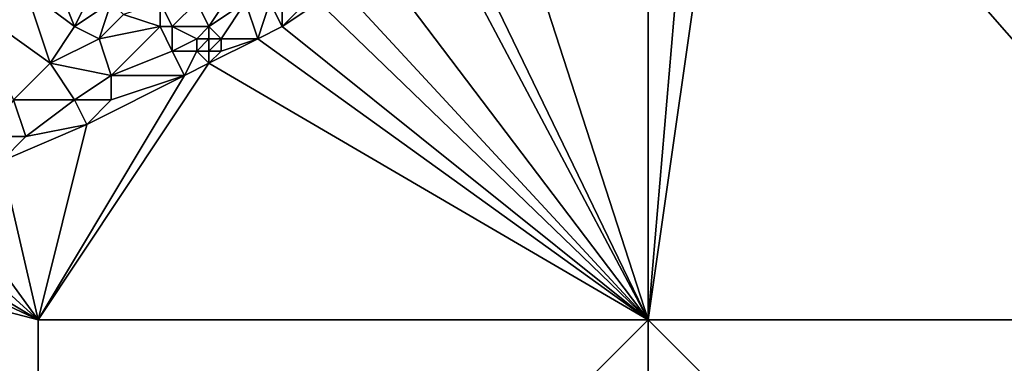
# Model space of a CAD drawing. Units: metres. Extents: x 71875 to 72500, y 343500 to 344000.
# Drawn here: x 71948 to 72029, y 343846 to 343875 of the extents above; entities that cross this region are included whole.
import ezdxf

# ---------------------------------------------------------------- set-up
doc = ezdxf.new("R2010")
doc.units = ezdxf.units.M
doc.layers.add('Terrain', color=15, linetype='Continuous')

msp = doc.modelspace()

# ---------------------------------------------------------------- linework, layer by layer
at = {"layer": 'Terrain'}
for points in [[(72050, 343850, 263.68), (72010, 343901, 262.45), (72007, 343899, 262.31), (72050, 343850, 263.68)], [(72050, 343850, 263.68), (72050, 343900, 263.533), (72010, 343901, 262.45), (72050, 343850, 263.68)], [(72007, 343899, 262.31), (72004, 343897, 262.41), (72000, 343850, 263.621), (72007, 343899, 262.31)], [(72050, 343850, 263.68), (72007, 343899, 262.31), (72000, 343850, 263.621), (72050, 343850, 263.68)], [(72000, 343850, 263.621), (72004, 343897, 262.41), (72000, 343894, 262.29), (72000, 343850, 263.621)], [(72000, 343850, 263.621), (72000, 343894, 262.29), (71988, 343887, 262.12), (72000, 343850, 263.621)], [(72000, 343850, 263.621), (71988, 343887, 262.12), (71984, 343883, 262.21), (72000, 343850, 263.621)], [(72000, 343850, 263.621), (71984, 343883, 262.21), (71983, 343882, 262.23), (72000, 343850, 263.621)], [(72000, 343850, 263.621), (71983, 343882, 262.23), (71978, 343879, 262.24), (72000, 343850, 263.621)], [(71953, 343874, 262.78), (71951, 343879, 262.63), (71949, 343877, 262.69), (71953, 343874, 262.78)], [(71953, 343874, 262.78), (71955, 343878, 262.76), (71951, 343879, 262.63), (71953, 343874, 262.78)], [(72000, 343850, 263.621), (71978, 343879, 262.24), (71975, 343877, 262.43), (72000, 343850, 263.621)], [(71953, 343874, 262.78), (71956, 343876, 262.81), (71955, 343878, 262.76), (71953, 343874, 262.78)], [(71951, 343871, 262.92), (71949, 343877, 262.69), (71944, 343876, 262.58), (71951, 343871, 262.92)], [(71951, 343871, 262.92), (71953, 343874, 262.78), (71949, 343877, 262.69), (71951, 343871, 262.92)], [(71964, 343874, 262.02), (71966, 343877, 262.57), (71963, 343876, 262.2), (71964, 343874, 262.02)], [(71964, 343874, 262.02), (71967, 343876, 262.51), (71966, 343877, 262.57), (71964, 343874, 262.02)], [(72000, 343850, 263.621), (71975, 343877, 262.43), (71973, 343876, 262.03), (72000, 343850, 263.621)], [(71948, 343868, 262.9), (71951, 343871, 262.92), (71944, 343876, 262.58), (71948, 343868, 262.9)], [(71955, 343873, 262.65), (71956, 343876, 262.81), (71953, 343874, 262.78), (71955, 343873, 262.65)], [(71955, 343873, 262.65), (71957, 343875, 262.75), (71956, 343876, 262.81), (71955, 343873, 262.65)], [(71960, 343874, 262.75), (71960, 343876, 262.5), (71957, 343875, 262.75), (71960, 343874, 262.75)], [(71960, 343874, 262.75), (71961, 343874, 262.6), (71960, 343876, 262.5), (71960, 343874, 262.75)], [(71960, 343876, 262.5), (71961, 343874, 262.6), (71963, 343876, 262.2), (71960, 343876, 262.5)], [(71964, 343874, 262.02), (71963, 343876, 262.2), (71961, 343874, 262.6), (71964, 343874, 262.02)], [(71965, 343873, 262.06), (71967, 343876, 262.51), (71964, 343874, 262.02), (71965, 343873, 262.06)], [(71968, 343873, 262.33), (71967, 343876, 262.51), (71965, 343873, 262.06), (71968, 343873, 262.33)], [(71968, 343873, 262.33), (71969, 343876, 262.48), (71967, 343876, 262.51), (71968, 343873, 262.33)], [(71968, 343873, 262.33), (71970, 343874, 262.53), (71969, 343876, 262.48), (71968, 343873, 262.33)], [(71970, 343874, 262.53), (71970, 343876, 262.41), (71969, 343876, 262.48), (71970, 343874, 262.53)], [(71970, 343874, 262.53), (71973, 343876, 262.03), (71972, 343876, 262.29), (71970, 343874, 262.53)], [(71970, 343874, 262.53), (71972, 343876, 262.29), (71970, 343876, 262.41), (71970, 343874, 262.53)], [(72000, 343850, 263.621), (71973, 343876, 262.03), (71970, 343874, 262.53), (72000, 343850, 263.621)], [(71955, 343873, 262.65), (71960, 343874, 262.75), (71957, 343875, 262.75), (71955, 343873, 262.65)], [(71951, 343871, 262.92), (71955, 343873, 262.65), (71953, 343874, 262.78), (71951, 343871, 262.92)], [(71956, 343870, 262.88), (71960, 343874, 262.75), (71955, 343873, 262.65), (71956, 343870, 262.88)], [(71956, 343870, 262.88), (71961, 343872, 262.53), (71960, 343874, 262.75), (71956, 343870, 262.88)], [(71960, 343874, 262.75), (71961, 343872, 262.53), (71961, 343874, 262.6), (71960, 343874, 262.75)], [(71961, 343872, 262.53), (71963, 343873, 262.06), (71961, 343874, 262.6), (71961, 343872, 262.53)], [(71963, 343873, 262.06), (71964, 343874, 262.02), (71961, 343874, 262.6), (71963, 343873, 262.06)], [(71964, 343873, 262.01), (71964, 343874, 262.02), (71963, 343873, 262.06), (71964, 343873, 262.01)], [(71965, 343873, 262.06), (71964, 343874, 262.02), (71964, 343873, 262.01), (71965, 343873, 262.06)], [(72000, 343850, 263.621), (71970, 343874, 262.53), (71968, 343873, 262.33), (72000, 343850, 263.621)], [(71956, 343870, 262.88), (71955, 343873, 262.65), (71951, 343871, 262.92), (71956, 343870, 262.88)], [(71963, 343872, 262.2), (71963, 343873, 262.06), (71961, 343872, 262.53), (71963, 343872, 262.2)], [(71964, 343872, 262.1), (71964, 343873, 262.01), (71963, 343872, 262.2), (71964, 343872, 262.1)], [(71963, 343872, 262.2), (71964, 343873, 262.01), (71963, 343873, 262.06), (71963, 343872, 262.2)], [(71964, 343871, 262.2), (71968, 343873, 262.33), (71965, 343872, 262.1), (71964, 343871, 262.2)], [(71965, 343872, 262.1), (71965, 343873, 262.06), (71964, 343872, 262.1), (71965, 343872, 262.1)], [(71964, 343872, 262.1), (71965, 343873, 262.06), (71964, 343873, 262.01), (71964, 343872, 262.1)], [(72000, 343850, 263.621), (71968, 343873, 262.33), (71964, 343871, 262.2), (72000, 343850, 263.621)], [(71965, 343872, 262.1), (71968, 343873, 262.33), (71965, 343873, 262.06), (71965, 343872, 262.1)], [(71956, 343870, 262.88), (71962, 343870, 262.65), (71961, 343872, 262.53), (71956, 343870, 262.88)], [(71962, 343870, 262.65), (71963, 343872, 262.2), (71961, 343872, 262.53), (71962, 343870, 262.65)], [(71962, 343870, 262.65), (71964, 343871, 262.2), (71963, 343872, 262.2), (71962, 343870, 262.65)], [(71964, 343871, 262.2), (71964, 343872, 262.1), (71963, 343872, 262.2), (71964, 343871, 262.2)], [(71964, 343871, 262.2), (71965, 343872, 262.1), (71964, 343872, 262.1), (71964, 343871, 262.2)], [(71953, 343868, 262.83), (71951, 343871, 262.92), (71948, 343868, 262.9), (71953, 343868, 262.83)], [(71950, 343850, 263.751), (72000, 343850, 263.621), (71964, 343871, 262.2), (71950, 343850, 263.751)], [(71950, 343850, 263.751), (71964, 343871, 262.2), (71962, 343870, 262.65), (71950, 343850, 263.751)], [(71953, 343868, 262.83), (71956, 343870, 262.88), (71951, 343871, 262.92), (71953, 343868, 262.83)], [(71950, 343850, 263.751), (71962, 343870, 262.65), (71954, 343866, 262.76), (71950, 343850, 263.751)], [(71956, 343868, 262.85), (71956, 343870, 262.88), (71953, 343868, 262.83), (71956, 343868, 262.85)], [(71954, 343866, 262.76), (71962, 343870, 262.65), (71956, 343868, 262.85), (71954, 343866, 262.76)], [(71956, 343868, 262.85), (71962, 343870, 262.65), (71956, 343870, 262.88), (71956, 343868, 262.85)], [(71949, 343865, 262.92), (71948, 343868, 262.9), (71946, 343865, 263), (71949, 343865, 262.92)], [(71949, 343865, 262.92), (71953, 343868, 262.83), (71948, 343868, 262.9), (71949, 343865, 262.92)], [(71949, 343865, 262.92), (71954, 343866, 262.76), (71953, 343868, 262.83), (71949, 343865, 262.92)], [(71954, 343866, 262.76), (71956, 343868, 262.85), (71953, 343868, 262.83), (71954, 343866, 262.76)], [(71950, 343850, 263.751), (71954, 343866, 262.76), (71947, 343863, 262.86), (71950, 343850, 263.751)], [(71947, 343863, 262.86), (71954, 343866, 262.76), (71949, 343865, 262.92), (71947, 343863, 262.86)], [(71947, 343863, 262.86), (71949, 343865, 262.92), (71946, 343865, 263), (71947, 343863, 262.86)], [(71942, 343861, 263.1), (71950, 343850, 263.751), (71947, 343863, 262.86), (71942, 343861, 263.1)], [(71939, 343860, 262.83), (71950, 343850, 263.751), (71942, 343861, 263.1), (71939, 343860, 262.83)], [(71939, 343860, 262.83), (71935, 343859, 262.32), (71950, 343850, 263.751), (71939, 343860, 262.83)], [(71950, 343850, 263.751), (71935, 343859, 262.32), (71933, 343858, 262.24), (71950, 343850, 263.751)], [(71950, 343850, 263.751), (71933, 343858, 262.24), (71927, 343856, 262.35), (71950, 343850, 263.751)], [(71919, 343854, 262.44), (71950, 343800, 264.618), (71927, 343856, 262.35), (71919, 343854, 262.44)], [(71950, 343850, 263.751), (71927, 343856, 262.35), (71950, 343800, 264.618), (71950, 343850, 263.751)], [(71919, 343854, 262.44), (71900, 343800, 263.325), (71950, 343800, 264.618), (71919, 343854, 262.44)], [(71950, 343850, 263.751), (71950, 343800, 264.618), (72000, 343850, 263.621), (71950, 343850, 263.751)], [(72000, 343850, 263.621), (71950, 343800, 264.618), (72000, 343800, 262.339), (72000, 343850, 263.621)], [(72050, 343800, 266.066), (72000, 343850, 263.621), (72000, 343800, 262.339), (72050, 343800, 266.066)], [(72050, 343850, 263.68), (72000, 343850, 263.621), (72050, 343800, 266.066), (72050, 343850, 263.68)]]:
    msp.add_3dface(points, dxfattribs=at)

doc.saveas('drawing.dxf')
